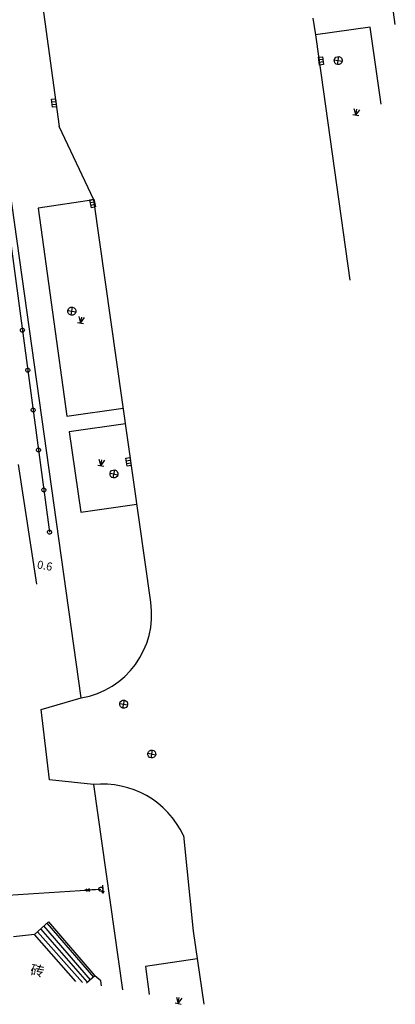
# Model space of a CAD drawing. Extents: x -2461999 to 1758665, y 4692968 to 5801553.
# Drawn here: x -1552973 to -1506340, y 4692968 to 4815086 of the extents above; entities that cross this region are included whole.
import ezdxf
from ezdxf.enums import TextEntityAlignment as Align

# ---------------------------------------------------------------- set-up
doc = ezdxf.new("R2010")
doc.units = 0
doc.header["$LTSCALE"] = 0.5
doc.layers.get('0').update_dxf_attribs({"color": 253, "linetype": 'CONTINUOUS'})
doc.styles.add('细等线体', font='txt')
doc.styles.add('长等线体', font='txt', dxfattribs={"width": 0.8})
doc.linetypes.add('10422', pattern='A,2,[150,AAA.SHX,S=1,R=0,X=0,Y=1],2,[177,AAA.SHX,S=1,R=0,X=0,Y=0.8],1e-09', length=4)
doc.linetypes.add('1161', pattern='A,0,[149,AAA.SHX,S=0.15,R=0,X=0,Y=0],-1.6', length=1.6)

msp = doc.modelspace()

# ---------------------------------------------------------------- linework, layer by layer
at = {"color": 251, "linetype": '1161', "true_color": 0x636466}
for p, q in [((-1506340, 4814486.9, -137413.9), (-1514477.2, 4871538.1, -137413.9)), ((-1545340.6, 4730970.1, -137413.9), (-1559625.4, 4832614.2, -137413.9)), ((-1509472.3, 4814166.3, -137413.9), (-1516267.1, 4813189.2, -137413.9)), ((-1508106.7, 4804599, -137413.9), (-1509472.3, 4814166.3, -137413.9)), ((-1543777.7, 4792757.4, -137413.9), (-1550682.9, 4791713.7, -137413.9)), ((-1550682.9, 4791713.7, -137413.9), (-1547099.5, 4765910.1, -137413.9)), ((-1547099.5, 4765910.1, -137413.9), (-1540112.2, 4766900.7, -137413.9)), ((-1539835.7, 4764950.3, 1012.1), (-1546841, 4763957.2, 1012.1)), ((-1546841, 4763957.2, 1012.1), (-1545372.8, 4754015, 1012.1)), ((-1545372.8, 4754015, 1012.1), (-1538425.1, 4754999.9, 1012.1)), ((-1543816.9, 4720218.4, -137413.9), (-1540204.8, 4694773.5, -137413.9)), ((-1530941.5, 4698607.8, 1513.1), (-1537354.7, 4697650, 1513.1)), ((-1537354.7, 4697650, 1513.1), (-1536907.7, 4694184.4, 1513.1))]:
    msp.add_line(p, q, dxfattribs=at)
at = {"color": 251, "linetype": 'Continuous', "true_color": 0x636466}
for p, q in [((-1559317.4, 4826134, -137413.9), (-1549262.8, 4751528.4, -137413.9)), ((-1550887.8, 4822468.2, 985.1), (-1548079, 4801824.3, 985.1)), ((-1516599.9, 4815289.4, -137413.9), (-1516267.1, 4813189.2, -137413.9)), ((-1516267.1, 4813189.2, -137413.9), (-1515855.8, 4810283.5, -137413.9)), ((-1515855.8, 4810283.5, -137413.9), (-1512006.2, 4782773.9, -137413.9)), ((-1543777.7, 4792757.4, 1143.1), (-1548079, 4801824.3, 1143.1)), ((-1536699.4, 4742827, 1143.1), (-1543777.7, 4792757.4, 1143.1)), ((-1550286.3, 4729517.3, -137413.9), (-1545340.6, 4730970.1, -137413.9)), ((-1549258.4, 4720823, -137413.9), (-1550286.3, 4729517.3, -137413.9)), ((-1543816.9, 4720218.4, -137413.9), (-1549258.4, 4720823, -137413.9)), ((-1532646.9, 4713890.1, 1209.1), (-1531452.7, 4702030.4, 1209.1)), ((-1587387.6, 4704364.8, -137413.9), (-1542893.4, 4707239.1, -137413.9)), ((-1544889.3, 4707110.2, -137413.9), (-1544595.2, 4707306.3, -137413.9)), ((-1543142.9, 4707223, -137413.9), (-1544889.3, 4707110.2, -137413.9)), ((-1544572.4, 4706953.5, -137413.9), (-1544889.3, 4707110.2, -137413.9)), ((-1544582, 4707130, -137413.9), (-1544287.9, 4707326.2, -137413.9)), ((-1544265.1, 4706973.4, -137413.9), (-1544582, 4707130, -137413.9)), ((-1551139.3, 4701614.3, -137420.9), (-1549391.5, 4703192.5, -137420.9)), ((-1551139.3, 4701614.3, -137413.9), (-1549391.5, 4703192.5, -137413.9)), ((-1543787.3, 4696345, -137420.9), (-1549559.3, 4703041, -137420.9)), ((-1549391.5, 4703192.5, -137413.9), (-1543625.8, 4696482.8, -137413.9)), ((-1551139.3, 4701614.3, -137413.9), (-1553724.3, 4701331.6, -137413.9)), ((-1545982.6, 4695805.9, -137420.9), (-1551139.3, 4701614.3, -137420.9)), ((-1545982.6, 4695805.9, -137413.9), (-1551139.3, 4701614.3, -137413.9)), ((-1545982.6, 4695805.9, -137413.9), (-1551139.3, 4701614.3, -137413.9)), ((-1545185.9, 4695663.5, -137420.9), (-1550744.3, 4701971, -137420.9)), ((-1544548.1, 4695696, -137420.9), (-1550349.3, 4702327.7, -137420.9)), ((-1544167.7, 4696020.5, -137420.9), (-1549954.3, 4702684.3, -137420.9)), ((-1531452.7, 4702030.4, 1209.1), (-1530099.2, 4692968, 1209.1)), ((-1543625.8, 4696482.8, -137420.9), (-1544690.1, 4695574.9, -137420.9)), ((-1543625.8, 4696482.8, -137413.9), (-1544690.1, 4695574.9, -137413.9)), ((-1542899.9, 4695871.6, -137413.9), (-1543625.8, 4696482.8, 2171.1)), ((-1542830.1, 4695242.6, -137420.9), (-1542899.9, 4695871.6, -137420.9))]:
    msp.add_line(p, q, dxfattribs=at)
at = {"color": 251, "true_color": 0x636466}
for p, q in [((-1515879.1, 4810426.9, -137413.9), (-1515384.2, 4810498.3, -137413.9)), ((-1515736.3, 4809437.2, -137413.9), (-1515879.1, 4810426.9, -137413.9)), ((-1515384.2, 4810498.3, -137413.9), (-1515241.4, 4809508.5, -137413.9)), ((-1513509, 4809516.8, 717.1), (-1513333.1, 4810501.2, 717.1)), ((-1515336.4, 4810166.7, -137413.9), (-1515831.2, 4810095.4, -137413.9)), ((-1515289.3, 4809840.1, -137413.9), (-1515784.1, 4809768.7, -137413.9)), ((-1515241.4, 4809508.5, -137413.9), (-1515736.3, 4809437.2, -137413.9)), ((-1513913.3, 4810097, 717.1), (-1512928.9, 4809921.1, 717.1)), ((-1549029, 4805225.3, 369.1), (-1548532.9, 4805287.6, 369.1)), ((-1548904.3, 4804233.1, 369.1), (-1549029, 4805225.3, 369.1)), ((-1548987.2, 4804892.9, 369.1), (-1548491.1, 4804955.2, 369.1)), ((-1548946.1, 4804565.5, 369.1), (-1548450, 4804627.8, 369.1)), ((-1548408.2, 4804295.4, 369.1), (-1548904.3, 4804233.1, 369.1)), ((-1548532.9, 4805287.6, 369.1), (-1548408.2, 4804295.4, 369.1)), ((-1511616.1, 4803314.6, -137413.9), (-1510877.8, 4803182.7, -137413.9)), ((-1511484.2, 4804052.9, -137413.9), (-1511247, 4803248.7, -137413.9)), ((-1511247, 4803248.7, -137413.9), (-1511115.1, 4803987, -137413.9)), ((-1511247, 4803248.7, -137413.9), (-1510745.9, 4803921, -137413.9)), ((-1544267.5, 4792739.4, 478.1), (-1543778.1, 4792841.6, 478.1)), ((-1544063.1, 4791760.5, 478.1), (-1544267.5, 4792739.4, 478.1)), ((-1544199, 4792411.4, 478.1), (-1543709.6, 4792513.6, 478.1)), ((-1544131.6, 4792088.4, 478.1), (-1543642.1, 4792190.6, 478.1)), ((-1543778.1, 4792841.6, 478.1), (-1543573.7, 4791862.7, 478.1)), ((-1543573.7, 4791862.7, 478.1), (-1544063.1, 4791760.5, 478.1)), ((-1546991.9, 4779020.6, 1119.1), (-1546007.5, 4778844.7, 1119.1)), ((-1546587.6, 4778440.4, 1119.1), (-1546411.8, 4779424.8, 1119.1)), ((-1545778.4, 4777524.9, -137413.9), (-1545040, 4777392.9, -137413.9)), ((-1545646.4, 4778263.2, -137413.9), (-1545409.2, 4777458.9, -137413.9)), ((-1545409.2, 4777458.9, -137413.9), (-1545277.3, 4778197.2, -137413.9)), ((-1545409.2, 4777458.9, -137413.9), (-1544908.1, 4778131.3, -137413.9)), ((-1543145, 4760575.3, -137413.9), (-1542907.8, 4759771, -137413.9)), ((-1542907.8, 4759771, -137413.9), (-1542775.8, 4760509.3, -137413.9)), ((-1542907.8, 4759771, -137413.9), (-1542406.7, 4760443.4, -137413.9)), ((-1539780.4, 4760707, 801.1), (-1539285.3, 4760777, 801.1)), ((-1539640.4, 4759716.8, 801.1), (-1539780.4, 4760707, 801.1)), ((-1539733.5, 4760375.3, 801.1), (-1539238.4, 4760445.3, 801.1)), ((-1539285.3, 4760777, 801.1), (-1539145.3, 4759786.8, 801.1)), ((-1543276.9, 4759837, -137413.9), (-1542538.6, 4759705.1, -137413.9)), ((-1541355.9, 4758252.5, 1004.1), (-1541180, 4759236.9, 1004.1)), ((-1539687.3, 4760048.5, 801.1), (-1539192.2, 4760118.5, 801.1)), ((-1539145.3, 4759786.8, 801.1), (-1539640.4, 4759716.8, 801.1)), ((-1541760.1, 4758832.7, 1004.1), (-1540775.7, 4758656.8, 1004.1)), ((-1540551.9, 4730288.2, 1111.1), (-1539567.5, 4730112.3, 1111.1)), ((-1540147.6, 4729708, 1111.1), (-1539971.8, 4730692.4, 1111.1)), ((-1537073.6, 4724102.9, 1113.1), (-1536089.2, 4723927, 1113.1)), ((-1536669.3, 4723522.8, 1113.1), (-1536493.4, 4724507.2, 1113.1)), ((-1542697.5, 4707762.7, -137413.9), (-1542592.2, 4706768.2, -137413.9)), ((-1542592.2, 4706768.2, -137413.9), (-1542768.7, 4707010.8, -137413.9)), ((-1542592.2, 4706768.2, -137413.9), (-1542470.4, 4707042.4, -137413.9)), ((-1533655.4, 4693132.5, -137413.9), (-1532917.1, 4693000.6, -137413.9)), ((-1533523.5, 4693870.8, -137413.9), (-1533286.3, 4693066.5, -137413.9)), ((-1533286.3, 4693066.5, -137413.9), (-1533154.4, 4693804.9, -137413.9)), ((-1533286.3, 4693066.5, -137413.9), (-1532785.2, 4693738.9, -137413.9))]:
    msp.add_line(p, q, dxfattribs=at)
at = {"color": 251, "linetype": '10422', "true_color": 0x636466}
msp.add_line((-1553169.7, 4759920.4, -137413.9), (-1550875.3, 4745073.4, -137413.9), dxfattribs=at)
at = {"color": 251, "linetype": 'Continuous', "true_color": 0x636466, "const_width": 100, "elevation": -136813.9, "flags": 128}
msp.add_lwpolyline([(-1551111.8, 4746417.2, 1), (-1551013.3, 4746399.6, 1)], format="xyb", close=True, dxfattribs=at)
at = {"color": 251, "linetype": 'Continuous', "true_color": 0x636466}
for centre, radius, start, end in [((-1547061.9, 4741301.8, 1143.1), 10474.1, 279.45875, 8.373133), ((-1542655.2, 4709246.9, 1209.1), 11032.9, 24.88858, 96.044566)]:
    msp.add_arc(centre, radius, start, end, dxfattribs=at)
at = {"color": 251, "true_color": 0x636466}
for centre, major_axis, start_param, end_param in [((-1513421.1, 4810009, 717.1), (410.2, 285.9), 5.49778714, 11.78097245), ((-1546499.7, 4778932.6, 1119.1), (410.2, 285.9), 5.49778714, 11.78097245), ((-1541267.9, 4758744.7, 1004.1), (410.2, 285.9), 5.49778714, 11.78097245), ((-1540059.7, 4730200.2, 1111.1), (410.2, 285.9), 5.49778714, 11.78097245), ((-1536581.4, 4724015, 1113.1), (410.2, 285.9), 5.49778714, 11.78097245), ((-1542893.4, 4707239.1, -137413.9), (-41.2, 246.6), 4.65226233, 10.93544764)]:
    msp.add_ellipse(centre, major_axis=major_axis, ratio=1, start_param=start_param, end_param=end_param, dxfattribs=at)
at = {"color": 251, "linetype": 'Continuous', "true_color": 0x636466}
for centre, major_axis, start_param, end_param in [((-1552639.3, 4776581.9, -137413.9), (-34.4, 247.6), 3.13767443, 9.42085974), ((-1551971.5, 4771626.7, -137413.9), (-34.4, 247.6), 3.13767443, 9.42085974), ((-1551303.7, 4766671.5, -137413.9), (-34.4, 247.6), 3.13767443, 9.42085974), ((-1550635.9, 4761716.3, -137413.9), (-34.4, 247.6), 3.13767443, 9.42085974), ((-1549968, 4756761.1, -137413.9), (-34.4, 247.6), 3.13767443, 9.42085974), ((-1549262.8, 4751528.4, -137413.9), (-34.4, 247.6), 3.13767443, 9.42085974), ((-1542893.4, 4707239.1, -137413.9), (-142.9, 205.1), 3.92699082, 10.21017612)]:
    msp.add_ellipse(centre, major_axis=major_axis, ratio=1, start_param=start_param, end_param=end_param, dxfattribs=at)

# ---------------------------------------------------------------- texts
at = {"color": 251, "linetype": 'Continuous', "true_color": 0x636466, "style": '长等线体'}
msp.add_text('0.6', height=1000, rotation=349.869721, dxfattribs=at).set_placement((-1550784.6, 4747545.6, 386.1), align=Align.MIDDLE_LEFT)
at = {"color": 251, "linetype": 'Continuous', "true_color": 0x636466, "style": '细等线体'}
msp.add_text('砖', height=1250, rotation=349.869721, dxfattribs=at).set_placement((-1549937.7, 4696984.6, -137413.9), align=Align.MIDDLE_RIGHT)

doc.saveas('drawing.dxf')
